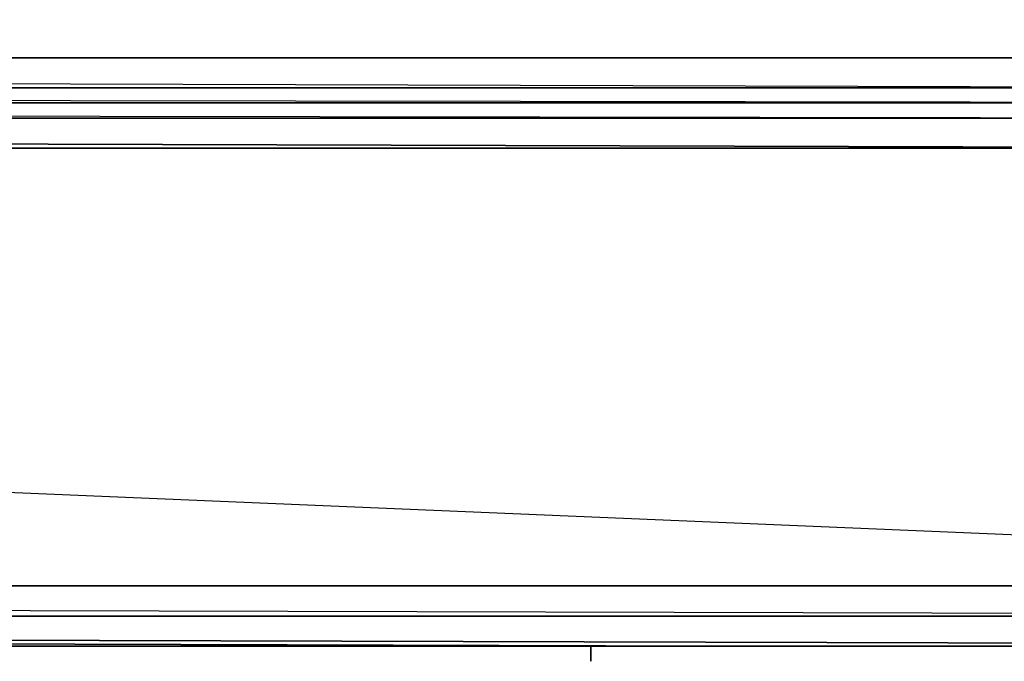
# Model space of a CAD drawing. Units: inches. Extents: x 0 to 29.9, y -27.2 to 0.
# Drawn here: x 24.2 to 26.7, y -25.4 to -23.8 of the extents above; entities that cross this region are included whole.
import ezdxf

# ---------------------------------------------------------------- set-up
doc = ezdxf.new("R2010")
doc.units = ezdxf.units.IN
doc.header["$MEASUREMENT"] = 0
doc.layers.get('0').update_dxf_attribs({"true_color": 0xb8e499})

msp = doc.modelspace()

# ---------------------------------------------------------------- linework, layer by layer
at = {"color": 121}
for points in [[(29.3275, -4.6938), (29.7465, -12.3217), (29.3275, -12.3217), (29.2513, -12.3217), (29.2513, -22.5455), (29.3275, -22.5455), (29.3275, -12.3217), (29.3275, -4.6938), (29.7465, -12.3217), (29.7465, -2.4045), (29.7465, -12.3217), (29.8227, -12.3217), (29.8227, -2.3283), (29.8227, -12.3217), (29.7465, -25.2538), (0.1291, -25.2538)], [(29.1751, -4.2729), (29.2132, -4.6938), (29.2132, -12.3217), (29.2132, -22.5455), (29.1751, -22.9264), (29.0227, -23.3074), (28.7941, -23.6121), (28.7941, -23.574), (28.7941, -23.6121), (28.4894, -23.8425), (28.1084, -23.9949), (27.7257, -24.033), (2.1499, -24.033), (1.7672, -23.9949), (1.3862, -23.8425), (1.0815, -23.6121), (1.0815, -23.574), (1.0815, -23.6121), (0.8529, -23.3074), (0.7005, -22.9264), (0.6624, -22.5455), (0.6624, -4.6938), (0.7005, -4.2729)], [(0.1291, -25.33), (29.7465, -25.33), (29.8227, -25.33), (29.8608, -25.2538), (29.8608, -12.3217)], [(2.2642, -23.3836), (2.6452, -23.4597), (2.1499, -23.9187), (27.7257, -23.9949), (27.7257, -23.9187), (2.1499, -23.9187), (27.2685, -23.4597)], [(28.4894, -23.8425), (28.1465, -23.9949), (28.5275, -23.9187), (28.1465, -24.0711), (29.7465, -25.2538), (1.7291, -24.0711), (0.1291, -25.2538)], [(1.7291, -24.0711), (1.3481, -23.9187), (0.1291, -25.2538), (29.7465, -25.2538), (29.7465, -25.33)], [(2.1499, -23.9949), (27.7257, -23.9949)], [(27.7257, -24.033), (2.1499, -24.033)], [(0.1291, -25.2538), (29.7465, -25.33), (0.1291, -25.33)], [(29.8227, -25.33), (29.7465, -25.33), (0.1291, -25.33)]]:
    msp.add_lwpolyline(points, dxfattribs=at)
for points in [[(2.1499, -23.9187), (2.6452, -23.4597), (27.2685, -23.4597), (27.7257, -23.9187)], [(2.1499, -23.9187), (27.7257, -23.9187), (27.7257, -23.9949), (2.1499, -23.9949)], [(1.7291, -23.9949), (2.1499, -24.0711), (27.7257, -24.0711), (27.7257, -24.1473), (2.1499, -24.1473), (1.7291, -24.0711)], [(2.1499, -23.9949), (27.7257, -23.9949), (27.7257, -24.033)], [(2.1499, -24.033), (27.7257, -24.033), (27.7257, -24.0711), (2.1499, -24.0711)], [(27.7257, -24.033), (2.1499, -24.033), (27.7257, -24.0711), (2.1499, -24.0711), (27.7257, -24.1473), (27.7257, -24.0711)], [(2.1499, -24.1473), (1.7291, -24.0711), (0.1291, -25.2538), (29.7465, -25.2538), (1.7291, -24.0711), (27.7257, -24.1473)], [(2.1499, -24.1473), (27.7257, -24.1473), (1.7291, -24.0711)], [(0.1291, -25.33), (29.7465, -25.33)], [(0.1291, -25.33), (29.7465, -25.33)]]:
    msp.add_lwpolyline(points, close=True, dxfattribs=at)
at = {"color": 73}
for points in [[(0.2815, -25.4062), (3.7118, -25.4062), (6.1897, -25.4062), (0.5862, -25.33), (6.1897, -25.4062), (6.8373, -25.4062), (9.3153, -25.4062), (11.6789, -25.4062), (14.2331, -25.4062), (1.0815, -25.33), (14.2331, -25.4062), (14.8807, -25.4062), (17.6253, -25.4062), (19.7223, -25.4062), (22.5811, -25.4062), (1.6148, -25.33), (22.5811, -25.4062), (23.343, -25.4062), (25.9352, -25.4062), (29.5941, -25.4062)], [(0.2815, -25.4062), (3.7118, -25.4062), (0.4339, -25.33), (3.7118, -25.4062), (6.1897, -25.4062), (6.8373, -25.4062), (9.3153, -25.4062), (11.6789, -25.4062), (0.9291, -25.33), (11.6789, -25.4062), (14.2331, -25.4062), (14.8807, -25.4062), (17.6253, -25.4062), (19.7223, -25.4062), (1.4243, -25.33), (19.7223, -25.4062), (22.5811, -25.4062), (23.343, -25.4062), (25.9352, -25.4062), (29.5941, -25.4062)], [(11.6789, -25.4062), (14.2331, -25.4062), (14.8807, -25.4062), (1.1196, -25.33), (14.8807, -25.4062), (17.6253, -25.4062), (19.7223, -25.4062), (22.5811, -25.4062), (23.343, -25.4062), (1.6529, -25.33), (23.343, -25.4062), (25.9352, -25.4062), (1.8053, -25.33), (25.9352, -25.4062), (23.343, -25.4062), (22.5811, -25.4062), (19.7223, -25.4062), (17.6253, -25.4062), (1.2719, -25.33), (17.6253, -25.4062), (14.8807, -25.4062), (14.2331, -25.4062), (11.6789, -25.4062)], [(29.5941, -25.4062), (25.9352, -25.4062)]]:
    msp.add_lwpolyline(points, dxfattribs=at)
msp.add_lwpolyline([(29.5941, -25.4062), (2.0356, -25.33)], close=True, dxfattribs=at)
at = {"color": 213}
for points in [[(25.7067, -25.4062), (25.6305, -25.4062), (25.6686, -25.4062), (25.7067, -25.4062), (25.7448, -25.4062), (25.7829, -25.4062), (25.6305, -25.4062), (25.7829, -25.4062), (25.6305, -25.4062), (25.7829, -25.4062), (25.7448, -25.4062)], [(25.7448, -25.4062), (25.6305, -25.4062)], [(25.7067, -25.4062), (25.6686, -25.4062), (25.6305, -25.4062)], [(25.6305, -25.4443), (25.6305, -25.4062)], [(25.6305, -25.4062), (25.6686, -25.4062)], [(25.7067, -25.4062), (25.7448, -25.4062), (25.6305, -25.4062)], [(25.7448, -25.4062), (25.7829, -25.4062), (25.6305, -25.4062)], [(25.6305, -25.4062), (25.7829, -25.4062)], [(25.6305, -25.4062), (25.7829, -25.4062)], [(25.6686, -25.4062), (25.6305, -25.4062), (25.7067, -25.4062)]]:
    msp.add_lwpolyline(points, close=True, dxfattribs=at)
msp.add_lwpolyline([(25.6686, -25.4062), (25.7067, -25.4062), (25.7448, -25.4062), (25.7829, -25.4062), (25.6305, -25.4062)], dxfattribs=at)

doc.saveas('drawing.dxf')
